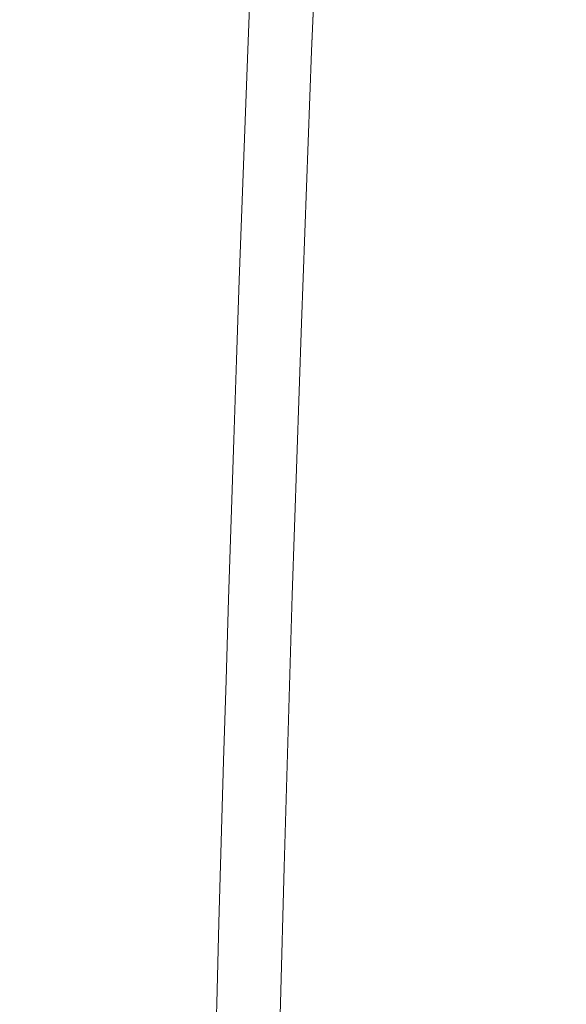
# Model space of a CAD drawing. Units: millimetres. Extents: x 20 to 410, y 10 to 287.
# Drawn here: x 60 to 60, y 163 to 163 of the extents above; entities that cross this region are included whole.
import ezdxf

# ---------------------------------------------------------------- set-up
doc = ezdxf.new("R2010")
doc.units = ezdxf.units.MM
doc.linetypes.add('PHANTOM', pattern=[12.699999999999998, 6.35, -1.27, 1.27, -1.27, 1.27, -1.27])
doc.styles.add('SLDTEXTSTYLE0', font='TXT', dxfattribs={"width": 0.605})
doc.dimstyles.new('SLDDIMSTYLE0', dxfattribs={"dimtxt": 3.5, "dimasz": 3.302, "dimexe": 0, "dimexo": 0.0625, "dimgap": 0.875, "dimtad": 1, "dimdec": 3, "dimlfac": 30, "dimrnd": 1e-09, "dimzin": 12, "dimdsep": 46, "dimtxsty": 'SLDTEXTSTYLE0', "dimsah": 1, "dimcen": 0.09, "dimadec": 0, "dimazin": 3, "dimtfac": 1, "dimtdec": 3, "dimtofl": 0, "dimtmove": 0, "dimatfit": 3, "dimfxl": 1, "dimfrac": 2, "dimtolj": 1, "dimtzin": 12, "dimarcsym": 0})

# ---------------------------------------------------------------- blocks, each defined once
blk = doc.blocks.new('_D_2')
at = {"color": 7, "linetype": 'Continuous', "lineweight": 18}
for p, q in [((76.3227542318, 239.335256212), (41.4093218074, 239.335256212)), ((42.4093218074, 127.2685895453), (42.4093218074, 239.335256212)), ((58.8227542318, 127.2685895453), (41.4093218074, 127.2685895453))]:
    blk.add_line(p, q, dxfattribs=at)
for points in [[(42.4093218074, 239.335256212), (41.9013218074, 236.033256212), (42.9173218074, 236.033256212)], [(42.4093218074, 127.2685895453), (42.9173218074, 130.5705895453), (41.9013218074, 130.5705895453)]]:
    blk.add_solid(points, dxfattribs=at)
at = {"color": 7, "linetype": 'Continuous', "lineweight": 18, "insert": (37.897584951, 178.9172007837), "char_height": 3.5, "attachment_point": 1, "rotation": 90, "style": 'SLDTEXTSTYLE0'}
blk.add_mtext('3362', dxfattribs=at)
blk = doc.blocks.new('_D_3')
at = {"color": 7, "linetype": 'Continuous', "lineweight": 18}
for p, q in [((61.0894264723, 191.7685895453), (50.2949936582, 191.7685895453)), ((51.2949936582, 127.2685895453), (51.2949936582, 191.7685895453)), ((58.8227542318, 127.2685895453), (50.2949936582, 127.2685895453))]:
    blk.add_line(p, q, dxfattribs=at)
for points in [[(51.2949936582, 191.7685895453), (50.7869936582, 188.4665895453), (51.8029936582, 188.4665895453)], [(51.2949936582, 127.2685895453), (51.8029936582, 130.5705895453), (50.7869936582, 130.5705895453)]]:
    blk.add_solid(points, dxfattribs=at)
at = {"color": 7, "linetype": 'Continuous', "lineweight": 18, "insert": (46.7832568018, 155.1338674504), "char_height": 3.5, "attachment_point": 1, "rotation": 90, "style": 'SLDTEXTSTYLE0'}
blk.add_mtext('1935', dxfattribs=at)
blk = doc.blocks.new('_D_4')
at = {"color": 7, "linetype": 'Continuous', "lineweight": 18}
for p, q in [((156.3227542356, 277.6352562097), (32.6853575987, 277.6352562097)), ((33.6853575987, 127.2685895453), (33.6853575987, 277.6352562097)), ((58.8227542318, 127.2685895453), (32.6853575987, 127.2685895453))]:
    blk.add_line(p, q, dxfattribs=at)
for points in [[(33.6853575987, 277.6352562097), (33.1773575987, 274.3332562097), (34.1933575987, 274.3332562097)], [(33.6853575987, 127.2685895453), (34.1933575987, 130.5705895453), (33.1773575987, 130.5705895453)]]:
    blk.add_solid(points, dxfattribs=at)
at = {"color": 7, "linetype": 'Continuous', "lineweight": 18, "insert": (29.1736207423, 198.0672007825), "char_height": 3.5, "attachment_point": 1, "rotation": 90, "style": 'SLDTEXTSTYLE0'}
blk.add_mtext('4511', dxfattribs=at)
blk = doc.blocks.new('_D_5')
at = {"color": 7, "linetype": 'Continuous', "lineweight": 18}
for p, q in [((240.9894208984, 215.6019228787), (240.9894208984, 113.7193426412)), ((58.8227542318, 127.2685895453), (58.8227542318, 113.7193426412)), ((58.8227542318, 114.7193426412), (240.9894208984, 114.7193426412))]:
    blk.add_line(p, q, dxfattribs=at)
for points in [[(58.8227542318, 114.7193426412), (62.1247542318, 114.2113426412), (62.1247542318, 115.2273426412)], [(240.9894208984, 114.7193426412), (237.6874208984, 115.2273426412), (237.6874208984, 114.2113426412)]]:
    blk.add_solid(points, dxfattribs=at)
at = {"color": 7, "linetype": 'Continuous', "lineweight": 18, "insert": (145.5213654701, 119.2310794975), "char_height": 3.5, "attachment_point": 1, "style": 'SLDTEXTSTYLE0'}
blk.add_mtext('5465', dxfattribs=at)

msp = doc.modelspace()

# ---------------------------------------------------------------- linework, layer by layer
at = {"color": 7, "linetype": 'PHANTOM', "lineweight": 18}
for points, knots in [([(59.82365642756623, 163.7671386305005), (59.81299397221873, 163.6431735474681), (59.79217146394585, 163.401084471091), (59.77155252043455, 163.0407321045199), (59.75739674383856, 162.685047666165), (59.7489704745325, 162.3278918397727), (59.74793888168784, 162.0884796947956), (59.74742229210414, 161.9685895453451)], [0, 0, 0, 0, 0.2074298068713084, 0.4050857639113369, 0.6013431594666374, 0.8003650642050145, 1, 1, 1, 1]), ([(59.82365642756616, 163.7671386305036), (59.81299397221864, 163.6431735474711), (59.79217146394579, 163.4010844710941), (59.77155252043445, 163.0407321045229), (59.75739674383853, 162.6850476661681), (59.74897047453234, 162.3278918397758), (59.74793888168784, 162.0884796947987), (59.74742229210407, 161.9685895453482)], [0, 0, 0, 0, 0.2074298068713091, 0.4050857639113379, 0.6013431594666377, 0.8003650642050147, 1, 1, 1, 1]), ([(59.84373692121044, 163.7656232515795), (59.82719244247818, 163.5695099437944), (59.79377072400712, 163.1733388786732), (59.77017110950478, 162.5740234879583), (59.76185787116768, 161.96918161775), (59.77013917494886, 161.3641441677058), (59.79373914058925, 160.764259753795), (59.82718419008236, 160.3677819198105), (59.84373692114516, 160.1715558397851)], [0, 0, 0, 0, 0.1641461395976079, 0.3315937694099201, 0.4997633566199377, 0.6681497363005697, 0.8357596041454824, 1, 1, 1, 1]), ([(59.84373692121041, 163.7656232515825), (59.8271924424781, 163.5695099437974), (59.79377072400699, 163.1733388786763), (59.77017110950467, 162.5740234879614), (59.76185787116753, 161.9691816177531), (59.77013917494889, 161.3641441677088), (59.79373914058904, 160.7642597537981), (59.82718419008229, 160.3677819198136), (59.8437369211451, 160.1715558397882)], [0, 0, 0, 0, 0.1641461395976083, 0.3315937694099204, 0.4997633566199379, 0.6681497363005697, 0.8357596041454823, 0.9999999999999999, 0.9999999999999999, 0.9999999999999999, 0.9999999999999999])]:
    msp.add_open_spline(points, degree=3, knots=knots, dxfattribs=at)

# ---------------------------------------------------------------- dimensions: what is measured, and where the dimension line sits
at = {"color": 7, "linetype": 'Continuous', "lineweight": 18}
for base, p2, picture, middle in [((33.6853575987, 277.6352562097), (156.3227542356, 277.6352562097), '_D_4', (33.6853575987, 202.4519228775)), ((42.4093218074, 239.335256212), (76.3227542318, 239.335256212), '_D_2', (42.4093218074, 183.3019228787)), ((51.2949936582, 191.7685895453), (61.0894264723, 191.7685895453), '_D_3', (51.2949936582, 159.5185895453))]:
    dim = msp.add_linear_dim(base=base, p1=(58.8227542318, 127.2685895453), p2=p2, angle=90, dimstyle='SLDDIMSTYLE0', dxfattribs=at)
    dim.commit()
    dim.dimension.update_dxf_attribs({"geometry": picture, "text_midpoint": middle, "dimtype": 160})
dim = msp.add_linear_dim(base=(240.9894208984, 114.7193426412), p1=(58.8227542318, 127.2685895453), p2=(240.9894208984, 215.6019228787), dimstyle='SLDDIMSTYLE0', dxfattribs=at)
dim.commit()
dim.dimension.update_dxf_attribs({"geometry": '_D_5', "text_midpoint": (149.9060875651, 114.7193426412), "dimtype": 160})

doc.saveas('drawing.dxf')
